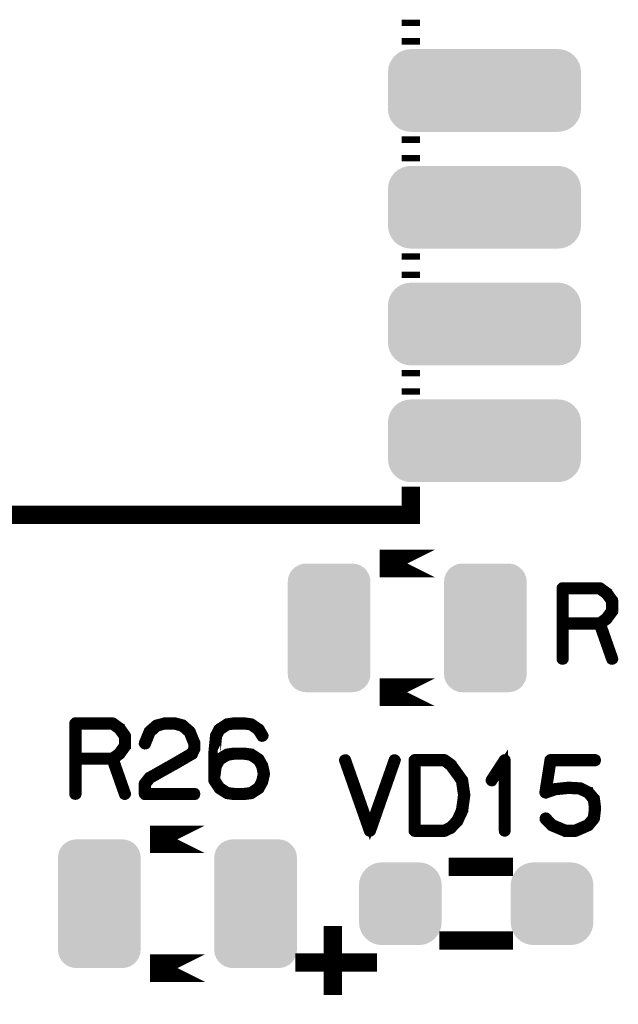
# Model space of a CAD drawing. Extents: x 0 to 130, y 0 to 74.
# Drawn here: x 85 to 92, y 27 to 37 of the extents above; entities that cross this region are included whole.
import ezdxf

# ---------------------------------------------------------------- set-up
doc = ezdxf.new("R2010")
doc.units = 0
doc.layers.get('0').update_dxf_attribs({"linetype": 'CONTINUOUS'})
doc.layers.add('2_MASKTOP_GBR', color=6, linetype='CONTINUOUS')
doc.layers.add('SCHELTOP_GBR', color=7, linetype='CONTINUOUS')

# ---------------------------------------------------------------- blocks, each defined once
blk = doc.blocks.new('CUSTOM_138')
for points in [[(-0.40635, 0.62476), (-0.374698, 0.656412), (0.40635, 0.62476), (0.374698, 0.656412)], [(-0.374698, 0.656412), (-0.336796, 0.680228), (0.374698, 0.656412), (0.336796, 0.680228)], [(-0.336796, 0.680228), (-0.294546, 0.695012), (0.336796, 0.680228), (0.294546, 0.695012)], [(-0.294546, 0.695012), (-0.250064, 0.700024), (0.294546, 0.695012), (0.250064, 0.700024)], [(-0.449962, 0.500126), (-0.44495, 0.544608), (0.449962, 0.500126), (0.44495, 0.544608)], [(-0.44495, 0.544608), (-0.430166, 0.586858), (0.44495, 0.544608), (0.430166, 0.586858)], [(-0.430166, 0.586858), (-0.40635, 0.62476), (0.430166, 0.586858), (0.40635, 0.62476)], [(-0.44996, 0.499232), (-0.449962, 0.500126), (0.44996, 0.499232), (0.449962, 0.500126)], [(-0.44996, -0.499232), (-0.44996, 0.499232), (0.44996, -0.499232), (0.44996, 0.499232)], [(-0.449962, -0.500126), (-0.44996, -0.499232), (0.449962, -0.500126), (0.44996, -0.499232)], [(-0.44495, -0.544608), (-0.449962, -0.500126), (0.44495, -0.544608), (0.449962, -0.500126)], [(-0.430166, -0.586858), (-0.44495, -0.544608), (0.430166, -0.586858), (0.44495, -0.544608)], [(-0.40635, -0.62476), (-0.430166, -0.586858), (0.40635, -0.62476), (0.430166, -0.586858)], [(-0.374698, -0.656412), (-0.40635, -0.62476), (0.374698, -0.656412), (0.40635, -0.62476)], [(-0.336796, -0.680228), (-0.374698, -0.656412), (0.336796, -0.680228), (0.374698, -0.656412)], [(-0.294546, -0.695012), (-0.336796, -0.680228), (0.294546, -0.695012), (0.336796, -0.680228)], [(-0.250064, -0.700024), (-0.294546, -0.695012), (0.250064, -0.700024), (0.294546, -0.695012)]]:
    blk.add_solid(points)
blk = doc.blocks.new('CUSTOM_153')
for points in [[(-0.938956, 0.407838), (-0.895746, 0.430934), (0.938956, 0.407838), (0.895746, 0.430934)], [(-0.895746, 0.430934), (-0.84886, 0.445158), (0.895746, 0.430934), (0.84886, 0.445158)], [(-0.84886, 0.445158), (-0.8001, 0.44996), (0.84886, 0.445158), (0.8001, 0.44996)], [(-0.8001, 0.44996), (-0.8001, 0.449962), (0.8001, 0.44996), (0.8001, 0.449962)], [(-1.03101, 0.295672), (-1.007914, 0.338882), (1.03101, 0.295672), (1.007914, 0.338882)], [(-1.007914, 0.338882), (-0.97683, 0.376756), (1.007914, 0.338882), (0.97683, 0.376756)], [(-0.97683, 0.376756), (-0.938956, 0.407838), (0.97683, 0.376756), (0.938956, 0.407838)], [(-1.050036, 0.200026), (-1.045234, 0.248786), (1.050036, 0.200026), (1.045234, 0.248786)], [(-1.045234, 0.248786), (-1.03101, 0.295672), (1.045234, 0.248786), (1.03101, 0.295672)], [(-1.050036, -0.200026), (-1.050036, 0.200026), (1.050036, -0.200026), (1.050036, 0.200026)], [(-1.045234, -0.248786), (-1.050036, -0.200026), (1.045234, -0.248786), (1.050036, -0.200026)], [(-1.03101, -0.295672), (-1.045234, -0.248786), (1.03101, -0.295672), (1.045234, -0.248786)], [(-1.007914, -0.338882), (-1.03101, -0.295672), (1.007914, -0.338882), (1.03101, -0.295672)], [(-0.97683, -0.376756), (-1.007914, -0.338882), (0.97683, -0.376756), (1.007914, -0.338882)], [(-0.938956, -0.407838), (-0.97683, -0.376756), (0.938956, -0.407838), (0.97683, -0.376756)], [(-0.895746, -0.430934), (-0.938956, -0.407838), (0.895746, -0.430934), (0.938956, -0.407838)], [(-0.84886, -0.445158), (-0.895746, -0.430934), (0.84886, -0.445158), (0.895746, -0.430934)], [(-0.8001, -0.44996), (-0.84886, -0.445158), (0.8001, -0.44996), (0.84886, -0.445158)], [(-0.8001, -0.449962), (-0.8001, -0.44996), (0.8001, -0.449962), (0.8001, -0.44996)]]:
    blk.add_solid(points)
blk = doc.blocks.new('CUSTOM_129')
for points in [[(-0.33888, 0.407838), (-0.29567, 0.430934), (0.33888, 0.407838), (0.29567, 0.430934)], [(-0.29567, 0.430934), (-0.248784, 0.445158), (0.29567, 0.430934), (0.248784, 0.445158)], [(-0.248784, 0.445158), (-0.200024, 0.44996), (0.248784, 0.445158), (0.200024, 0.44996)], [(-0.200024, 0.44996), (-0.200024, 0.449962), (0.200024, 0.44996), (0.200024, 0.449962)], [(-0.430934, 0.295672), (-0.407838, 0.338882), (0.430934, 0.295672), (0.407838, 0.338882)], [(-0.407838, 0.338882), (-0.376754, 0.376756), (0.407838, 0.338882), (0.376754, 0.376756)], [(-0.376754, 0.376756), (-0.33888, 0.407838), (0.376754, 0.376756), (0.33888, 0.407838)], [(-0.44996, 0.200026), (-0.445158, 0.248786), (0.44996, 0.200026), (0.445158, 0.248786)], [(-0.445158, 0.248786), (-0.430934, 0.295672), (0.445158, 0.248786), (0.430934, 0.295672)], [(-0.44996, -0.200026), (-0.44996, 0.200026), (0.44996, -0.200026), (0.44996, 0.200026)], [(-0.445158, -0.248786), (-0.44996, -0.200026), (0.445158, -0.248786), (0.44996, -0.200026)], [(-0.430934, -0.295672), (-0.445158, -0.248786), (0.430934, -0.295672), (0.445158, -0.248786)], [(-0.407838, -0.338882), (-0.430934, -0.295672), (0.407838, -0.338882), (0.430934, -0.295672)], [(-0.376754, -0.376756), (-0.407838, -0.338882), (0.376754, -0.376756), (0.407838, -0.338882)], [(-0.33888, -0.407838), (-0.376754, -0.376756), (0.33888, -0.407838), (0.376754, -0.376756)], [(-0.29567, -0.430934), (-0.33888, -0.407838), (0.29567, -0.430934), (0.33888, -0.407838)], [(-0.248784, -0.445158), (-0.29567, -0.430934), (0.248784, -0.445158), (0.29567, -0.430934)], [(-0.200024, -0.44996), (-0.248784, -0.445158), (0.200024, -0.44996), (0.248784, -0.445158)], [(-0.200024, -0.449962), (-0.200024, -0.44996), (0.200024, -0.449962), (0.200024, -0.44996)]]:
    blk.add_solid(points)

msp = doc.modelspace()

# ---------------------------------------------------------------- linework, layer by layer
at = {"layer": 'SCHELTOP_GBR'}
for points, const_width in [([(89.290016, 37.194998), (89.289966, 37.194998), (89.289966, 37.264976), (89.290016, 37.264976), (89.290016, 37.194998)], 0.199898), ([(89.290016, 35.924998), (89.289966, 35.924998), (89.289966, 35.994976), (89.290016, 35.994976), (89.290016, 35.924998)], 0.199898), ([(89.290016, 34.654998), (89.289966, 34.654998), (89.289966, 34.724976), (89.290016, 34.724976), (89.290016, 34.654998)], 0.199898), ([(89.290016, 33.384972), (89.289966, 33.384972), (89.289966, 33.454976), (89.290016, 33.454976), (89.290016, 33.384972)], 0.199898), ([(89.290016, 31.979996), (89.289966, 31.979996), (81.689982, 31.979996), (81.689982, 32.184976), (81.689982, 31.979996), (89.289966, 31.979996), (89.289966, 32.184976), (89.290016, 32.184976), (89.290016, 31.979996)], 0.199898), ([(89.549986, 31.449976), (88.949988, 31.449976), (88.949962, 31.449976), (89.549986, 31.449976)], 0.299974), ([(91.433168, 31.135574), (91.43078, 31.137174), (91.429204, 31.137988), (91.429204, 31.138774), (91.35397, 31.193994), (91.349982, 31.195568), (91.34757, 31.196408), (91.343608, 31.197168), (90.93957, 31.197168), (90.933168, 31.195568), (90.929206, 31.191582), (90.925168, 31.187568), (90.923568, 31.181168), (90.923568, 30.413198), (90.925168, 30.406772), (90.928368, 30.402784), (90.933982, 30.400372), (90.93957, 30.39961), (90.94597, 30.400372), (90.951584, 30.402784), (90.954784, 30.406772), (90.956384, 30.413198), (90.956384, 30.781168), (91.33238, 30.781168), (91.463572, 30.408372), (91.466796, 30.402784), (91.472384, 30.39961), (91.478786, 30.39877), (91.484374, 30.400372), (91.489174, 30.403572), (91.493162, 30.40761), (91.494762, 30.412386), (91.493976, 30.418786), (91.363572, 30.790008), (91.429204, 30.837962), (91.431568, 30.840376), (91.43398, 30.845176), (91.492374, 30.924372), (91.492374, 30.925974), (91.493162, 30.926786), (91.493976, 30.927574), (91.493976, 30.929986), (91.494762, 30.931612), (91.494762, 30.933974), (91.494762, 31.044388), (91.493976, 31.047564), (91.493976, 31.049164), (91.493162, 31.050764), (91.492374, 31.051576), (91.492374, 31.053176), (91.433168, 31.135574)], 0.100076), ([(90.956384, 31.164404), (91.339568, 31.164404), (91.407564, 31.113984), (91.462784, 31.0388), (91.462784, 30.940374), (91.405964, 30.861966), (91.339568, 30.813172), (90.956384, 30.813172), (90.956384, 31.164404)], 0.100076), ([(89.549986, 30.049978), (88.949962, 30.049978), (88.949988, 30.049978), (89.549986, 30.049978)], 0.299974), ([(86.133178, 29.665574), (86.130764, 29.6672), (86.129164, 29.667962), (86.129164, 29.668774), (86.05398, 29.723968), (86.049992, 29.72557), (86.04758, 29.726382), (86.043566, 29.72717), (85.63958, 29.72717), (85.63318, 29.72557), (85.629166, 29.721582), (85.625178, 29.717568), (85.623578, 29.711168), (85.623578, 28.943172), (85.625178, 28.936772), (85.628378, 28.932784), (85.633966, 28.930372), (85.63958, 28.929584), (85.646006, 28.930372), (85.651594, 28.932784), (85.654768, 28.936772), (85.65637, 28.943172), (85.65637, 29.311168), (86.032366, 29.311168), (86.163582, 28.938372), (86.166782, 28.932784), (86.17237, 28.929584), (86.178772, 28.928772), (86.184384, 28.930372), (86.189184, 28.933572), (86.193172, 28.937584), (86.194772, 28.942412), (86.194012, 28.948786), (86.063582, 29.319982), (86.129164, 29.367988), (86.131578, 29.3704), (86.133966, 29.375176), (86.192386, 29.454374), (86.192386, 29.456), (86.193172, 29.456786), (86.194012, 29.457574), (86.194012, 29.459986), (86.194772, 29.461588), (86.194772, 29.464), (86.194772, 29.574364), (86.194012, 29.577564), (86.194012, 29.57919), (86.193172, 29.580764), (86.192386, 29.581602), (86.192386, 29.583176), (86.133178, 29.665574)], 0.100076), ([(86.38037, 29.499178), (86.379584, 29.491966), (86.381972, 29.487164), (86.385984, 29.482364), (86.390784, 29.479164), (86.396372, 29.47759), (86.4028, 29.478376), (86.408388, 29.480764), (86.411562, 29.484778), (86.461168, 29.609568), (86.531576, 29.672788), (86.611588, 29.694378), (86.7156, 29.694378), (86.799572, 29.671162), (86.869982, 29.609568), (86.9188, 29.487164), (86.9188, 29.440784), (86.895584, 29.393566), (86.713188, 29.287166), (86.711586, 29.286378), (86.439578, 29.132784), (86.437166, 29.131972), (86.433964, 29.127984), (86.382784, 29.063188), (86.381208, 29.060776), (86.38037, 29.059962), (86.379584, 29.0576), (86.379584, 29.052774), (86.379584, 28.943172), (86.381208, 28.936772), (86.385172, 28.932784), (86.38921, 28.928772), (86.395586, 28.927172), (86.934802, 28.927172), (86.941178, 28.928772), (86.945166, 28.931996), (86.947578, 28.937584), (86.948392, 28.943172), (86.947578, 28.949574), (86.945166, 28.955188), (86.941178, 28.958362), (86.934802, 28.959962), (86.412374, 28.959962), (86.412374, 29.047186), (86.457968, 29.106368), (86.727564, 29.258388), (86.729188, 29.258388), (86.915574, 29.367176), (86.916388, 29.367176), (86.920374, 29.369562), (86.921976, 29.373576), (86.948392, 29.42877), (86.948392, 29.429582), (86.949966, 29.431184), (86.949966, 29.432784), (86.949966, 29.43357), (86.950804, 29.435172), (86.950804, 29.436772), (86.950804, 29.491966), (86.950804, 29.493592), (86.949966, 29.496004), (86.949966, 29.498366), (86.897972, 29.626382), (86.896372, 29.62877), (86.893984, 29.63197), (86.817962, 29.698366), (86.814788, 29.701566), (86.811612, 29.70398), (86.7236, 29.72717), (86.717962, 29.72717), (86.611588, 29.72717), (86.608412, 29.726382), (86.606, 29.724782), (86.519562, 29.702378), (86.513162, 29.699204), (86.436378, 29.632784), (86.434804, 29.631182), (86.433178, 29.627196), (86.38037, 29.499178)], 0.100076), ([(87.477168, 29.72717), (87.473968, 29.72717), (87.36838, 29.72717), (87.365204, 29.72717), (87.36358, 29.72717), (87.289182, 29.71678), (87.287608, 29.715968), (87.28357, 29.714368), (87.197972, 29.658386), (87.194772, 29.655974), (87.192384, 29.651986), (87.155578, 29.582364), (87.154766, 29.579976), (87.154004, 29.575964), (87.135588, 29.385564), (87.135588, 29.383178), (87.135588, 29.382364), (87.135588, 29.146372), (87.135588, 29.142386), (87.135588, 29.09278), (87.136376, 29.087978), (87.138764, 29.083966), (87.192384, 29.00238), (87.194008, 28.998368), (87.197972, 28.99438), (87.28357, 28.939998), (87.287608, 28.937584), (87.28837, 28.937584), (87.289182, 28.937584), (87.36358, 28.927172), (87.365204, 28.927172), (87.36838, 28.927172), (87.475568, 28.927172), (87.477168, 28.927172), (87.552404, 28.937584), (87.553978, 28.937584), (87.555578, 28.937584), (87.559566, 28.939998), (87.643588, 28.99438), (87.646002, 28.996768), (87.648364, 29.001592), (87.685168, 29.068776), (87.686008, 29.07119), (87.687582, 29.073602), (87.706784, 29.1592), (87.706784, 29.162376), (87.706784, 29.166362), (87.68837, 29.251986), (87.687582, 29.254374), (87.686008, 29.256786), (87.685168, 29.257574), (87.648364, 29.32397), (87.646002, 29.327982), (87.643588, 29.331184), (87.560404, 29.385564), (87.554766, 29.387166), (87.553978, 29.387978), (87.477168, 29.398366), (87.473968, 29.398366), (87.367568, 29.398366), (87.36358, 29.398366), (87.289182, 29.387978), (87.287608, 29.387166), (87.28357, 29.385564), (87.197972, 29.332808), (87.19317, 29.329584), (87.192384, 29.32877), (87.192384, 29.32717), (87.16838, 29.283964), (87.16838, 29.381576), (87.18517, 29.571188), (87.217174, 29.632784), (87.297184, 29.685564), (87.36998, 29.694378), (87.370792, 29.694378), (87.473968, 29.694378), (87.546764, 29.685564), (87.619586, 29.63357), (87.661166, 29.566362), (87.66518, 29.562374), (87.670004, 29.560774), (87.67638, 29.561586), (87.681968, 29.563974), (87.686768, 29.567962), (87.68997, 29.572762), (87.690782, 29.577564), (87.68837, 29.583176), (87.647576, 29.653612), (87.645164, 29.655974), (87.640364, 29.6592), (87.560404, 29.71358), (87.557992, 29.715206), (87.552404, 29.71678), (87.477168, 29.72717)], 0.100076), ([(85.65637, 29.694378), (86.03958, 29.694378), (86.107574, 29.643984), (86.162768, 29.568776), (86.162768, 29.470376), (86.106, 29.391992), (86.03958, 29.343172), (85.65637, 29.343172), (85.65637, 29.694378)], 0.100076), ([(87.36998, 29.366362), (87.370792, 29.366362), (87.473968, 29.366362), (87.545976, 29.355186), (87.623574, 29.303168), (87.656366, 29.243986), (87.673968, 29.162376), (87.655578, 29.079978), (87.623574, 29.02077), (87.544402, 28.967964), (87.473968, 28.959962), (87.36998, 28.959962), (87.297184, 28.967964), (87.216386, 29.021582), (87.16838, 29.09598), (87.16838, 29.140784), (87.16838, 29.141572), (87.18197, 29.242384), (87.218774, 29.30718), (87.297184, 29.355186), (87.36998, 29.366362)], 0.100076), ([(88.58918, 29.315968), (88.58598, 29.321582), (88.58118, 29.324808), (88.574778, 29.32557), (88.569164, 29.32397), (88.563576, 29.32077), (88.559564, 29.316806), (88.557988, 29.31198), (88.558776, 29.30558), (88.828372, 28.538374), (88.830784, 28.534386), (88.833198, 28.531972), (88.836372, 28.530372), (88.8412, 28.529584), (88.846788, 28.529584), (88.851562, 28.530372), (88.856362, 28.533598), (88.859564, 28.538374), (89.127584, 29.30558), (89.129184, 29.31198), (89.126772, 29.316806), (89.122784, 29.32077), (89.117982, 29.32397), (89.113182, 29.32557), (89.106782, 29.324808), (89.101168, 29.321582), (89.097992, 29.315968), (88.843612, 28.59278), (88.58918, 29.315968)], 0.100076), ([(89.862788, 29.09438), (89.861974, 29.09598), (89.861186, 29.097604), (89.859612, 29.099968), (89.859612, 29.10078), (89.809192, 29.170376), (89.807568, 29.17279), (89.737972, 29.2688), (89.736372, 29.270376), (89.734772, 29.271164), (89.734772, 29.272764), (89.663574, 29.32397), (89.659588, 29.32557), (89.657174, 29.326382), (89.654786, 29.32717), (89.329972, 29.32717), (89.324384, 29.32557), (89.319608, 29.321582), (89.31557, 29.317568), (89.31397, 29.311168), (89.31397, 28.543174), (89.31557, 28.536772), (89.319608, 28.532786), (89.324384, 28.528772), (89.329972, 28.527172), (89.654786, 28.527172), (89.660374, 28.52801), (89.72997, 28.561564), (89.734772, 28.564764), (89.735584, 28.566364), (89.80678, 28.641574), (89.80838, 28.6432), (89.80998, 28.647186), (89.861186, 28.755976), (89.861974, 28.757576), (89.862788, 28.759176), (89.862788, 28.759962), (89.885978, 28.929584), (89.885978, 28.93441), (89.862788, 29.09438)], 0.100076), ([(89.781964, 29.153612), (89.829182, 29.084778), (89.852372, 28.931996), (89.829182, 28.767176), (89.781176, 28.660776), (89.714782, 28.59118), (89.649986, 28.559964), (89.346786, 28.559964), (89.346786, 29.294378), (89.648412, 29.294378), (89.712368, 29.247212), (89.780364, 29.154374), (89.781964, 29.153612)], 0.100076), ([(90.295604, 28.543174), (90.296364, 28.537586), (90.300378, 28.532786), (90.305178, 28.530372), (90.309192, 28.529584), (90.31478, 28.530372), (90.319606, 28.532786), (90.323568, 28.537586), (90.324382, 28.543174), (90.324382, 29.311168), (90.323568, 29.316806), (90.32118, 29.32077), (90.317192, 29.323182), (90.311604, 29.32397), (90.307566, 29.32557), (90.304366, 29.32557), (90.301192, 29.32397), (90.297966, 29.32077), (90.154786, 29.10078), (90.153186, 29.095192), (90.153186, 29.090366), (90.155572, 29.085566), (90.159586, 29.080764), (90.164412, 29.077564), (90.169188, 29.076776), (90.171574, 29.076776), (90.173962, 29.077564), (90.178, 29.081604), (90.295604, 29.261562), (90.295604, 28.543174)], 0.100076), ([(90.766012, 28.688792), (90.761184, 28.691968), (90.754784, 28.69278), (90.74917, 28.690366), (90.74437, 28.687166), (90.740382, 28.681578), (90.738782, 28.675964), (90.738782, 28.670376), (90.742008, 28.664788), (90.813966, 28.591968), (90.81638, 28.589604), (90.819604, 28.588766), (90.82118, 28.587192), (90.963572, 28.52801), (90.965172, 28.527172), (90.968372, 28.527172), (90.969212, 28.527172), (91.077974, 28.527172), (91.079574, 28.527172), (91.081174, 28.527172), (91.083588, 28.52801), (91.22438, 28.588766), (91.228368, 28.59118), (91.229968, 28.59278), (91.290776, 28.666364), (91.291562, 28.667202), (91.291562, 28.668776), (91.293188, 28.670376), (91.2956, 28.674364), (91.30919, 28.785566), (91.30919, 28.78958), (91.296364, 28.890366), (91.2956, 28.894404), (91.294762, 28.895168), (91.293188, 28.89758), (91.292376, 28.898368), (91.291562, 28.899992), (91.231592, 28.970376), (91.229968, 28.970376), (91.22918, 28.972764), (91.226768, 28.975176), (91.13558, 29.020008), (91.131568, 29.02077), (91.12598, 29.02077), (91.007564, 29.02717), (91.005178, 29.02717), (91.001164, 29.02717), (90.861184, 29.012768), (90.85961, 29.012006), (90.857196, 29.012006), (90.856384, 29.012006), (90.773174, 28.983966), (90.821968, 29.294378), (91.293188, 29.294378), (91.298776, 29.29598), (91.303602, 29.29918), (91.305964, 29.304768), (91.306776, 29.31038), (91.305964, 29.316806), (91.303602, 29.322396), (91.298776, 29.32557), (91.293188, 29.32717), (90.808378, 29.32717), (90.80119, 29.32557), (90.797176, 29.321582), (90.793188, 29.317568), (90.792376, 29.313582), (90.737182, 28.963162), (90.737182, 28.958362), (90.738782, 28.954374), (90.74117, 28.951986), (90.74437, 28.948786), (90.748384, 28.945586), (90.752372, 28.943986), (90.755596, 28.943172), (90.758772, 28.944774), (90.864386, 28.980004), (91.003578, 28.993592), (91.005178, 28.993592), (91.005964, 28.993592), (91.123566, 28.988004), (91.210764, 28.945586), (91.264384, 28.882366), (91.275586, 28.78798), (91.263596, 28.683204), (91.208378, 28.618384), (91.073174, 28.559964), (90.973174, 28.559964), (90.835608, 28.616782), (90.766012, 28.688792)], 0.100076), ([(87.049992, 28.449982), (86.449966, 28.449982), (87.049992, 28.449982)], 0.299974), ([(90.30081, 28.149982), (90.30081, 28.149956), (89.699134, 28.149982), (90.30081, 28.149982)], 0.199898), ([(88.440514, 27.50599), (88.440514, 26.75598)], 0.199898), ([(90.30081, 27.349958), (89.699134, 27.349958), (89.699134, 27.349984), (90.30081, 27.349984), (90.30081, 27.349958)], 0.199898), ([(88.820752, 27.111148), (88.131396, 27.111148), (88.131396, 27.111198), (88.820752, 27.111198), (88.820752, 27.111148)], 0.199898), ([(87.049992, 27.049984), (86.449966, 27.049984), (87.049992, 27.049984)], 0.299974)]:
    msp.add_lwpolyline(points, dxfattribs=dict(at, const_width=const_width))

# ---------------------------------------------------------------- block references
at = {"layer": '2_MASKTOP_GBR'}
for name, p in [('CUSTOM_153', (90.08999, 36.594974)), ('CUSTOM_153', (90.08999, 35.324974)), ('CUSTOM_153', (90.08999, 34.054974)), ('CUSTOM_153', (90.08999, 32.784974)), ('CUSTOM_138', (88.4, 30.750002)), ('CUSTOM_138', (90.099972, 30.750002)), ('CUSTOM_138', (85.900006, 27.750008)), ('CUSTOM_138', (87.599978, 27.750008)), ('CUSTOM_129', (89.17498, 27.750008)), ('CUSTOM_129', (90.824964, 27.750008))]:
    msp.add_blockref(name, p, dxfattribs=at)

doc.saveas('drawing.dxf')
